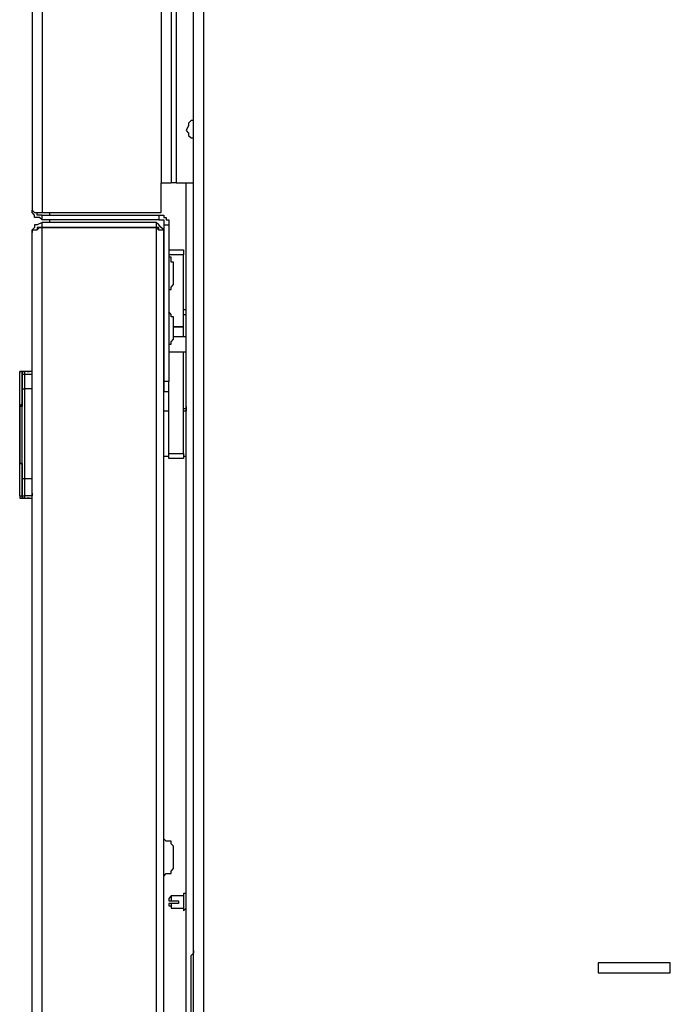
# Model space of a CAD drawing. Units: inches. Extents: x 0 to 17, y 0 to 11.
# Drawn here: x 4.3 to 4.6, y 7.7 to 8.3 of the extents above; entities that cross this region are included whole.
import ezdxf

# ---------------------------------------------------------------- set-up
doc = ezdxf.new("R2010")
doc.units = ezdxf.units.IN
doc.header["$MEASUREMENT"] = 0
doc.layers.add('Layer 1', color=7, linetype='Continuous')

msp = doc.modelspace()

# ---------------------------------------------------------------- linework, layer by layer
at = {"layer": 'Layer 1', "color": 7, "lineweight": 25}
for points in [[(4.35139, 7.58472), (4.35139, 9.23472)], [(4.35694, 9.23472), (4.35694, 7.58472)], [(4.26111, 9.22361), (4.26111, 8.18194)], [(4.26667, 9.22083), (4.26667, 8.18055)], [(4.33333, 9.13611), (4.33333, 8.19722)], [(4.33889, 9.13611), (4.33889, 8.19722)], [(4.34167, 9.13611), (4.34167, 8.19722)], [(4.35139, 8.23194), (4.35, 8.23194), (4.34861, 8.23056), (4.34861, 8.22917), (4.34722, 8.22639)], [(4.35139, 8.22222), (4.35139, 8.23194)], [(4.34722, 8.22639), (4.34861, 8.225), (4.34861, 8.22361), (4.35, 8.22222), (4.35139, 8.22222)], [(4.33333, 8.18055), (4.33333, 8.19722)], [(4.33333, 8.19722), (4.33472, 8.19722), (4.33611, 8.19722), (4.3375, 8.19722), (4.33889, 8.19722)], [(4.34167, 8.19722), (4.34167, 8.19722), (4.34028, 8.19722), (4.33889, 8.19722)], [(4.34167, 8.19722), (4.35139, 8.19722)], [(4.34722, 8.16111), (4.34722, 8.19722)], [(4.35139, 7.76667), (4.35139, 8.19722)], [(4.26667, 8.17639), (4.26528, 8.17778), (4.2625, 8.17778), (4.2625, 8.17917), (4.26111, 8.18055), (4.26111, 8.18194)], [(4.26111, 8.18194), (4.26111, 8.18194), (4.2625, 8.18055), (4.26389, 8.18055), (4.26528, 8.18055), (4.26667, 8.18055)], [(4.26667, 8.17917), (4.26528, 8.17917), (4.26389, 8.17917), (4.26389, 8.18055)], [(4.26667, 8.18055), (4.33333, 8.18055)], [(4.26667, 8.17917), (4.33194, 8.17917)], [(4.26667, 8.17639), (4.26667, 8.17917)], [(4.27083, 8.18055), (4.27083, 8.17917)], [(4.33194, 8.17917), (4.33333, 8.17917), (4.33472, 8.17917), (4.33472, 8.17778), (4.33611, 8.17778), (4.33611, 8.17639), (4.3375, 8.17639), (4.3375, 8.175), (4.3375, 8.17361)], [(4.33194, 8.17917), (4.33194, 8.17639)], [(4.26667, 8.175), (4.26389, 8.17361), (4.2625, 8.17361), (4.2625, 8.17222), (4.26111, 8.17083), (4.26111, 8.16944)], [(4.33194, 8.17639), (4.26667, 8.17639)], [(4.33055, 8.175), (4.26667, 8.175)], [(4.26667, 8.17222), (4.26667, 8.175)], [(4.27083, 8.17639), (4.27083, 8.175)], [(4.33472, 8.16944), (4.33472, 8.17083), (4.33333, 8.17222), (4.33194, 8.17361), (4.33055, 8.175)], [(4.33055, 8.175), (4.33055, 8.17222)], [(4.33194, 8.17639), (4.33333, 8.17639), (4.33472, 8.17639), (4.33472, 8.175), (4.33472, 8.17361)], [(4.33472, 8.17361), (4.3375, 8.17361)], [(4.33472, 8.17361), (4.33472, 8.08611)], [(4.3375, 8.17361), (4.3375, 8.08611)], [(4.26111, 8.16944), (4.26111, 8.17083), (4.2625, 8.17083), (4.26389, 8.17083), (4.26528, 8.17222), (4.26667, 8.17222)], [(4.26111, 6.87917), (4.26111, 8.16944)], [(4.26667, 8.17222), (4.26528, 8.17222), (4.26389, 8.17222), (4.26389, 8.17083)], [(4.33055, 8.17222), (4.26667, 8.17222)], [(4.26667, 8.17222), (4.33055, 8.17222)], [(4.26667, 6.87778), (4.26667, 8.17222)], [(4.27083, 8.17222), (4.27083, 8.17222)], [(4.33194, 8.17083), (4.33194, 8.17222), (4.33055, 8.17222)], [(4.33055, 8.17222), (4.33194, 8.17083), (4.33333, 8.17083), (4.33472, 8.17083), (4.33472, 8.16944)], [(4.33055, 8.17222), (4.33055, 6.87778)], [(4.33472, 8.16944), (4.33472, 8.16944)], [(4.33472, 6.88056), (4.33472, 8.16944)], [(4.3375, 8.15972), (4.34583, 8.15972)], [(4.34583, 8.15694), (4.3375, 8.15694)], [(4.34583, 8.15972), (4.34583, 8.15972), (4.34583, 8.15833), (4.34583, 8.15694)], [(4.34583, 8.11667), (4.34583, 8.15694)], [(4.34722, 8.13194), (4.34722, 8.16111)], [(4.34028, 8.15139), (4.34028, 8.15278), (4.33889, 8.15278), (4.33889, 8.15417), (4.33889, 8.15555), (4.3375, 8.15555)], [(4.34028, 8.14167), (4.34028, 8.14167), (4.34028, 8.14305), (4.34028, 8.14444), (4.34028, 8.14583), (4.34028, 8.14722), (4.34028, 8.14861), (4.34028, 8.15), (4.34028, 8.15139)], [(4.3375, 8.1375), (4.3375, 8.1375), (4.33889, 8.1375), (4.33889, 8.13889), (4.34028, 8.14028), (4.34028, 8.14167)], [(4.33472, 8.12917), (4.33472, 8.12917)], [(4.34722, 6.96944), (4.34722, 8.13194)], [(4.34028, 8.12083), (4.34028, 8.12222), (4.33889, 8.12222), (4.33889, 8.12361), (4.3375, 8.125)], [(4.34583, 8.12639), (4.34722, 8.12639)], [(4.34583, 8.12361), (4.34722, 8.12361)], [(4.34028, 8.10972), (4.34028, 8.11111), (4.34028, 8.1125), (4.34028, 8.11528), (4.34028, 8.11667), (4.34028, 8.11805), (4.34028, 8.11944), (4.34028, 8.12083)], [(4.34028, 8.11667), (4.34583, 8.11667)], [(4.34583, 8.11667), (4.34028, 8.11667)], [(4.34583, 8.11667), (4.34583, 8.11667)], [(4.34583, 8.11111), (4.34583, 8.11667)], [(4.3375, 8.10694), (4.3375, 8.10694), (4.33889, 8.10694), (4.33889, 8.10833), (4.34028, 8.10972)], [(4.34722, 8.11111), (4.34028, 8.11111)], [(4.3375, 8.10278), (4.34722, 8.10278)], [(4.34583, 8.04583), (4.34583, 8.10278)], [(4.25417, 8.09028), (4.25417, 8.09028), (4.25417, 8.09167), (4.25556, 8.09167)], [(4.25417, 8.09028), (4.25417, 8.09028), (4.25417, 8.09167), (4.25556, 8.09167)], [(4.25417, 8.09167), (4.25417, 8.09167)], [(4.25556, 8.09167), (4.25556, 8.09167), (4.25417, 8.09167)], [(4.25417, 8.07222), (4.25417, 8.09028)], [(4.25556, 8.09167), (4.25556, 8.09167)], [(4.25556, 8.09167), (4.25694, 8.09167)], [(4.25556, 8.09167), (4.25556, 8.09167)], [(4.25556, 8.09167), (4.25556, 8.07361)], [(4.25556, 8.09028), (4.25556, 8.09028), (4.25556, 8.09167)], [(4.25556, 8.09167), (4.25556, 8.09167), (4.25694, 8.09167)], [(4.25556, 8.09167), (4.25556, 8.09167)], [(4.25833, 8.09167), (4.25556, 8.09167)], [(4.25556, 8.09028), (4.25556, 8.09028), (4.25694, 8.09028)], [(4.25556, 8.08194), (4.25556, 8.08333), (4.25556, 8.08472), (4.25556, 8.08611), (4.25556, 8.0875), (4.25556, 8.08889), (4.25556, 8.09028)], [(4.25833, 8.09167), (4.25694, 8.09167)], [(4.25694, 8.09167), (4.25694, 8.09167), (4.25694, 8.09028)], [(4.25694, 8.09028), (4.26111, 8.09028)], [(4.25694, 8.09028), (4.25694, 8.09028), (4.25694, 8.08889), (4.25694, 8.0875), (4.25694, 8.08611), (4.25694, 8.08472), (4.25694, 8.08333), (4.25694, 8.08194)], [(4.25972, 8.09167), (4.25833, 8.09167)], [(4.25972, 8.09167), (4.25833, 8.09167)], [(4.25833, 8.09167), (4.25833, 8.09167), (4.25972, 8.09167)], [(4.25833, 8.09167), (4.25833, 8.09167)], [(4.25833, 8.09167), (4.25833, 8.09167)], [(4.26111, 8.09167), (4.25972, 8.09167)], [(4.25972, 8.09167), (4.25972, 8.09167)], [(4.26111, 8.09167), (4.26111, 8.09167)], [(4.26111, 8.09028), (4.26111, 8.09028), (4.26111, 8.09167)], [(4.26111, 8.09028), (4.26111, 8.09028)], [(4.26111, 8.08194), (4.26111, 8.08333), (4.26111, 8.08472), (4.26111, 8.08611), (4.26111, 8.0875), (4.26111, 8.08889), (4.26111, 8.09028)], [(4.33472, 8.08611), (4.33472, 8.08611), (4.33472, 8.08472), (4.33472, 8.08333), (4.33472, 8.08194), (4.33472, 8.08055)], [(4.3375, 8.08611), (4.33472, 8.08611)], [(4.3375, 8.08055), (4.3375, 8.08055), (4.3375, 8.08194), (4.3375, 8.08333), (4.3375, 8.08472), (4.3375, 8.08611)], [(4.25556, 8.08194), (4.25556, 8.08194), (4.25694, 8.08194)], [(4.25556, 8.03194), (4.25556, 8.08194)], [(4.26111, 8.08194), (4.25694, 8.08194)], [(4.25694, 8.08194), (4.25694, 8.03194)], [(4.26111, 8.08194), (4.26111, 8.08194)], [(4.26111, 8.03194), (4.26111, 8.08194)], [(4.33472, 8.08055), (4.3375, 8.08055)], [(4.3375, 8.04583), (4.3375, 8.08055)], [(4.25556, 8.07361), (4.25556, 8.07361), (4.25556, 8.07222), (4.25417, 8.07222), (4.25417, 8.07083)], [(4.25417, 8.07083), (4.25417, 8.07222), (4.25556, 8.07361)], [(4.25417, 8.04167), (4.25417, 8.07083)], [(4.25417, 8.07083), (4.25417, 8.07083)], [(4.25417, 8.07083), (4.25417, 8.04167)], [(4.3375, 8.06944), (4.33472, 8.06944)], [(4.34722, 8.07083), (4.34583, 8.07083)], [(4.34722, 8.06944), (4.34583, 8.06944)], [(4.34722, 8.07222), (4.34722, 8.07222), (4.34722, 8.07083), (4.34722, 8.06944)], [(4.34722, 8.07222), (4.34722, 8.07222)], [(4.3375, 8.04306), (4.3375, 8.04306), (4.3375, 8.04444), (4.3375, 8.04583)], [(4.3375, 8.04583), (4.34583, 8.04583)], [(4.34583, 8.04583), (4.34583, 8.04583), (4.34583, 8.04444), (4.34583, 8.04306)], [(4.25417, 8.04167), (4.25417, 8.04167), (4.25417, 8.04028), (4.25556, 8.04028)], [(4.25417, 8.04167), (4.25417, 8.04167)], [(4.25556, 8.03889), (4.25556, 8.04028), (4.25417, 8.04028), (4.25417, 8.04167)], [(4.25417, 8.02222), (4.25417, 8.04028)], [(4.25556, 8.04028), (4.25556, 8.02222)], [(4.33472, 8.04444), (4.3375, 8.04444)], [(4.34583, 8.04306), (4.3375, 8.04306)], [(4.34583, 8.04444), (4.34722, 8.04444)], [(4.25556, 8.0375), (4.25556, 8.03611)], [(4.25556, 8.03472), (4.25556, 8.03333)], [(4.25556, 8.03194), (4.25556, 8.03194), (4.25694, 8.03194)], [(4.25556, 8.02361), (4.25556, 8.02361), (4.25556, 8.025), (4.25556, 8.02639), (4.25556, 8.02778), (4.25556, 8.02917), (4.25556, 8.03194)], [(4.25694, 8.03194), (4.26111, 8.03194)], [(4.25694, 8.03194), (4.25694, 8.02917), (4.25694, 8.02778), (4.25694, 8.02639), (4.25694, 8.025), (4.25694, 8.02361), (4.25694, 8.02222)], [(4.26111, 8.03194), (4.26111, 8.03194)], [(4.26111, 8.02222), (4.26111, 8.02222), (4.26111, 8.02361), (4.26111, 8.025), (4.26111, 8.02639), (4.26111, 8.02778), (4.26111, 8.02917), (4.26111, 8.03194)], [(4.25417, 8.02222), (4.25417, 8.02222), (4.25417, 8.02083), (4.25556, 8.02083)], [(4.25417, 8.02222), (4.25417, 8.02222), (4.25556, 8.02222)], [(4.25417, 8.02222), (4.25417, 8.02222)], [(4.25417, 8.02083), (4.25556, 8.02083)], [(4.25556, 8.02083), (4.25556, 8.02083), (4.25556, 8.02222), (4.25556, 8.02361)], [(4.25556, 8.02361), (4.25556, 8.02222), (4.25694, 8.02222)], [(4.25556, 8.02222), (4.25556, 8.02222)], [(4.25556, 8.02222), (4.25556, 8.02222), (4.25556, 8.02083)], [(4.25556, 8.02083), (4.25556, 8.02083)], [(4.25694, 8.02083), (4.25556, 8.02083)], [(4.25556, 8.02083), (4.25556, 8.02083), (4.25694, 8.02083)], [(4.25556, 8.02083), (4.25556, 8.02083)], [(4.25556, 8.02083), (4.25833, 8.02083)], [(4.25694, 8.02222), (4.25694, 8.02222), (4.25694, 8.02083)], [(4.26111, 8.02222), (4.25694, 8.02222)], [(4.25694, 8.02083), (4.25833, 8.02083)], [(4.25833, 8.02083), (4.25972, 8.02083)], [(4.25972, 8.02083), (4.25972, 8.02083), (4.25833, 8.02083)], [(4.25833, 8.02083), (4.25972, 8.02083)], [(4.25833, 8.02083), (4.25833, 8.02083)], [(4.25833, 8.02083), (4.25833, 8.02083)], [(4.25833, 8.02083), (4.25833, 8.02083)], [(4.25972, 8.02083), (4.25972, 8.02083)], [(4.25972, 8.02083), (4.26111, 8.02083)], [(4.26111, 8.02361), (4.26111, 8.02222)], [(4.26111, 8.02083), (4.26111, 8.02083), (4.26111, 8.02222)], [(4.26111, 8.02083), (4.26111, 8.02083)], [(4.34028, 7.825), (4.34028, 7.82639), (4.33889, 7.82778), (4.33889, 7.82917), (4.3375, 7.82917), (4.33611, 7.82917), (4.33472, 7.83055)], [(4.34028, 7.81528), (4.34028, 7.81528), (4.34028, 7.81667), (4.34028, 7.81806), (4.34028, 7.81944), (4.34028, 7.82083), (4.34028, 7.82222), (4.34028, 7.82361), (4.34028, 7.825)], [(4.33472, 7.80972), (4.33611, 7.81111), (4.3375, 7.81111), (4.33889, 7.81111), (4.33889, 7.8125), (4.34028, 7.81389), (4.34028, 7.81528)], [(4.33889, 7.79861), (4.33889, 7.79861), (4.3375, 7.79722), (4.3375, 7.79583)], [(4.34306, 7.79861), (4.33889, 7.79861)], [(4.33889, 7.79861), (4.33889, 7.79861), (4.33889, 7.79722), (4.33889, 7.79583)], [(4.34306, 7.79861), (4.34306, 7.79861)], [(4.34583, 7.79861), (4.34306, 7.79861)], [(4.34583, 7.8), (4.34583, 7.8), (4.34583, 7.79861), (4.34583, 7.79722), (4.34583, 7.79583), (4.34583, 7.79306), (4.34583, 7.79167), (4.34583, 7.79028)], [(4.34722, 7.8), (4.34583, 7.8)], [(4.3375, 7.79583), (4.3375, 7.79583), (4.33889, 7.79583)], [(4.3375, 7.79583), (4.3375, 7.79583)], [(4.33889, 7.79444), (4.33889, 7.79444), (4.3375, 7.79444)], [(4.3375, 7.79444), (4.3375, 7.79306), (4.33889, 7.79306), (4.33889, 7.79167)], [(4.3375, 7.79444), (4.3375, 7.79444)], [(4.33889, 7.79583), (4.34306, 7.79583)], [(4.34306, 7.79444), (4.33889, 7.79444)], [(4.33889, 7.79444), (4.33889, 7.79444), (4.33889, 7.79306), (4.33889, 7.79167)], [(4.34306, 7.79583), (4.34306, 7.79583), (4.34306, 7.79444)], [(4.33889, 7.79167), (4.34306, 7.79167)], [(4.34306, 7.79167), (4.34306, 7.79167)], [(4.34306, 7.79167), (4.34583, 7.79167)], [(4.34583, 7.79028), (4.34722, 7.79167)], [(4.35139, 7.76805), (4.35139, 7.76805), (4.35139, 7.76667), (4.35, 7.76528)], [(4.35, 7.55417), (4.35, 7.76528)], [(4.57778, 7.76111), (4.57778, 7.75556)], [(4.61806, 7.76111), (4.57778, 7.76111)], [(4.61806, 7.75556), (4.61806, 7.76111)], [(4.57778, 7.75556), (4.61806, 7.75556)]]:
    msp.add_lwpolyline(points, dxfattribs=at)

doc.saveas('drawing.dxf')
